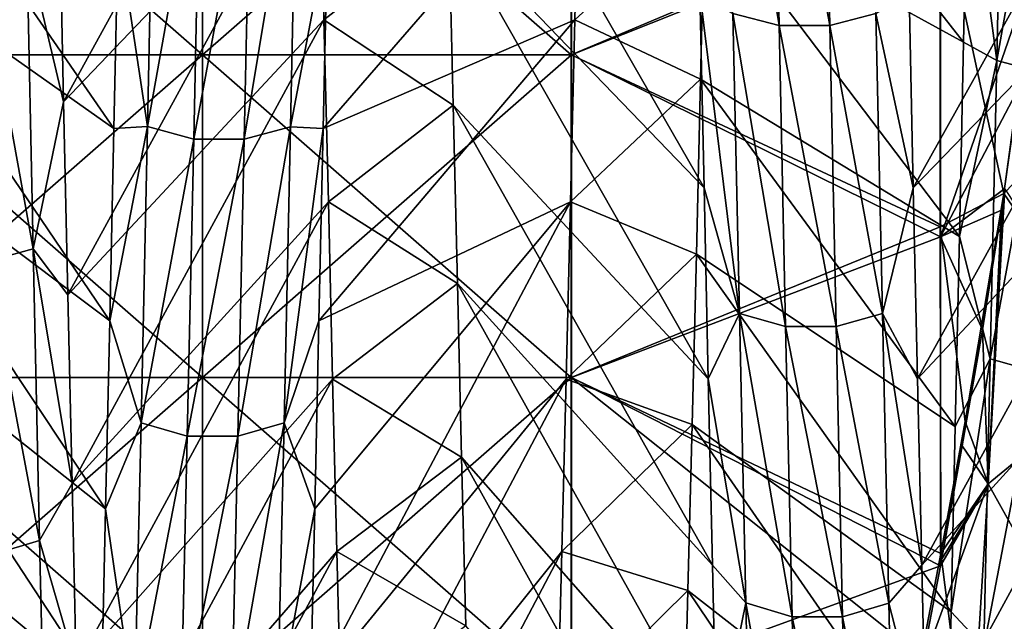
# Model space of a CAD drawing. Units: millimetres. Extents: x -46 to 126, y -124 to 0.
# Drawn here: x -36 to -33, y -111 to -109 of the extents above; entities that cross this region are included whole.
import ezdxf

# ---------------------------------------------------------------- set-up
doc = ezdxf.new("R2010")
doc.units = ezdxf.units.MM
doc.header["$LTSCALE"] = 81.481481
for name, color, linetype in [('1484', 7, 'CONTINUOUS'), ('1487', 7, 'CONTINUOUS'), ('1582', 7, 'CONTINUOUS'), ('1584', 7, 'CONTINUOUS'), ('1750', 7, 'CONTINUOUS'), ('1751', 7, 'CONTINUOUS'), ('1752', 7, 'CONTINUOUS'), ('1786', 7, 'CONTINUOUS'), ('1789', 7, 'CONTINUOUS')]:
    doc.layers.add(name, color=color, linetype=linetype)

msp = doc.modelspace()

# ---------------------------------------------------------------- linework, layer by layer
at = {"layer": '1484', "linetype": 'Continuous'}
for points in [[(-35.3427, -108.3522, -22.4835), (-35.3427, -109.228, -22.1207), (-36.3437, -108.3522, -22.4835), (-35.3427, -108.3522, -22.4835)], [(-36.3437, -108.3522, -22.4835), (-35.3427, -109.228, -22.1207), (-36.3437, -109.228, -22.1207), (-36.3437, -108.3522, -22.4835)], [(-34.3417, -108.3522, -22.4835), (-34.3417, -109.228, -22.1207), (-35.3427, -108.3522, -22.4835), (-34.3417, -108.3522, -22.4835)], [(-35.3427, -108.3522, -22.4835), (-34.3417, -109.228, -22.1207), (-35.3427, -109.228, -22.1207), (-35.3427, -108.3522, -22.4835)], [(-34.3417, -108.3522, -22.4835), (-33.3407, -108.8058, -22.2956), (-34.3417, -109.228, -22.1207), (-34.3417, -108.3522, -22.4835)], [(-33.3407, -108.8058, -22.2956), (-33.3407, -109.6949, -21.9273), (-34.3417, -109.228, -22.1207), (-33.3407, -108.8058, -22.2956)], [(-33.3407, -109.6949, -21.9273), (-33.3407, -108.8058, -22.2956), (-33.1684, -109.6049, -21.9646), (-33.3407, -109.6949, -21.9273)], [(-33.1684, -109.6049, -21.9646), (-33.3407, -108.8058, -22.2956), (-33.0857, -109.0018, -22.2144), (-33.1684, -109.6049, -21.9646)], [(-35.3427, -109.228, -22.1207), (-35.3427, -110.1039, -21.7579), (-36.3437, -109.228, -22.1207), (-35.3427, -109.228, -22.1207)], [(-36.3437, -109.228, -22.1207), (-35.3427, -110.1039, -21.7579), (-36.3437, -110.1039, -21.7579), (-36.3437, -109.228, -22.1207)], [(-34.3417, -109.228, -22.1207), (-34.3417, -110.1039, -21.7579), (-35.3427, -109.228, -22.1207), (-34.3417, -109.228, -22.1207)], [(-35.3427, -109.228, -22.1207), (-34.3417, -110.1039, -21.7579), (-35.3427, -110.1039, -21.7579), (-35.3427, -109.228, -22.1207)], [(-34.3417, -109.228, -22.1207), (-33.3407, -109.6949, -21.9273), (-34.3417, -110.1039, -21.7579), (-34.3417, -109.228, -22.1207)], [(-33.273, -110.2237, -21.7083), (-33.3407, -109.6949, -21.9273), (-33.1684, -109.6049, -21.9646), (-33.273, -110.2237, -21.7083)], [(-33.3407, -109.6949, -21.9273), (-33.3393, -110.5816, -21.56), (-34.3417, -110.1039, -21.7579), (-33.3407, -109.6949, -21.9273)], [(-33.3393, -110.5816, -21.56), (-33.3407, -109.6949, -21.9273), (-33.273, -110.2237, -21.7083), (-33.3393, -110.5816, -21.56)], [(-35.3427, -110.1039, -21.7579), (-35.3427, -110.9797, -21.3951), (-36.3437, -110.1039, -21.7579), (-35.3427, -110.1039, -21.7579)], [(-36.3437, -110.1039, -21.7579), (-35.3427, -110.9797, -21.3951), (-36.3437, -110.9797, -21.3951), (-36.3437, -110.1039, -21.7579)], [(-34.3417, -110.1039, -21.7579), (-34.3417, -110.9797, -21.3951), (-35.3427, -110.1039, -21.7579), (-34.3417, -110.1039, -21.7579)], [(-35.3427, -110.1039, -21.7579), (-34.3417, -110.9797, -21.3951), (-35.3427, -110.9797, -21.3951), (-35.3427, -110.1039, -21.7579)], [(-33.3393, -110.5816, -21.56), (-33.3927, -110.8604, -21.4446), (-34.3417, -110.1039, -21.7579), (-33.3393, -110.5816, -21.56)], [(-34.3417, -110.1039, -21.7579), (-33.3927, -110.8604, -21.4446), (-34.3417, -110.9797, -21.3951), (-34.3417, -110.1039, -21.7579)]]:
    msp.add_3dface(points, dxfattribs=at)
at = {"layer": '1487', "linetype": 'Continuous'}
for points in [[(-35.3426, -109.228, 22.1207), (-35.3426, -108.3522, 22.4835), (-36.3436, -109.228, 22.1207), (-35.3426, -109.228, 22.1207)], [(-36.3436, -109.228, 22.1207), (-35.3426, -108.3522, 22.4835), (-36.3436, -108.3522, 22.4835), (-36.3436, -109.228, 22.1207)], [(-34.3416, -109.228, 22.1207), (-34.3416, -108.3522, 22.4835), (-35.3426, -109.228, 22.1207), (-34.3416, -109.228, 22.1207)], [(-35.3426, -109.228, 22.1207), (-34.3416, -108.3522, 22.4835), (-35.3426, -108.3522, 22.4835), (-35.3426, -109.228, 22.1207)], [(-34.3416, -109.228, 22.1207), (-33.3406, -108.8294, 22.2858), (-34.3416, -108.3522, 22.4835), (-34.3416, -109.228, 22.1207)], [(-33.3406, -109.7223, 21.916), (-33.3406, -108.8294, 22.2858), (-34.3416, -109.228, 22.1207), (-33.3406, -109.7223, 21.916)], [(-33.3406, -108.8294, 22.2858), (-33.3406, -109.7223, 21.916), (-33.082, -108.9732, 22.2263), (-33.3406, -108.8294, 22.2858)], [(-33.082, -108.9732, 22.2263), (-33.3406, -109.7223, 21.916), (-33.1268, -109.3157, 22.0844), (-33.082, -108.9732, 22.2263)], [(-35.3426, -110.1039, 21.7579), (-35.3426, -109.228, 22.1207), (-36.3436, -110.1039, 21.7579), (-35.3426, -110.1039, 21.7579)], [(-36.3436, -110.1039, 21.7579), (-35.3426, -109.228, 22.1207), (-36.3436, -109.228, 22.1207), (-36.3436, -110.1039, 21.7579)], [(-34.3416, -110.1039, 21.7579), (-34.3416, -109.228, 22.1207), (-35.3426, -110.1039, 21.7579), (-34.3416, -110.1039, 21.7579)], [(-35.3426, -110.1039, 21.7579), (-34.3416, -109.228, 22.1207), (-35.3426, -109.228, 22.1207), (-35.3426, -110.1039, 21.7579)], [(-34.3416, -110.1039, 21.7579), (-33.3406, -109.7223, 21.916), (-34.3416, -109.228, 22.1207), (-34.3416, -110.1039, 21.7579)], [(-33.1268, -109.3157, 22.0844), (-33.3406, -109.7223, 21.916), (-33.1658, -109.5912, 21.9703), (-33.1268, -109.3157, 22.0844)], [(-33.1658, -109.5912, 21.9703), (-33.3406, -109.7223, 21.916), (-33.1745, -109.6497, 21.9461), (-33.1658, -109.5912, 21.9703)], [(-33.1745, -109.6497, 21.9461), (-33.3406, -109.7223, 21.916), (-33.2265, -109.9741, 21.8117), (-33.1745, -109.6497, 21.9461)], [(-33.3405, -110.6154, 21.546), (-33.3406, -109.7223, 21.916), (-34.3416, -110.1039, 21.7579), (-33.3405, -110.6154, 21.546)], [(-33.3406, -109.7223, 21.916), (-33.3405, -110.6154, 21.546), (-33.2265, -109.9741, 21.8117), (-33.3406, -109.7223, 21.916)], [(-33.2265, -109.9741, 21.8117), (-33.3405, -110.6154, 21.546), (-33.2814, -110.2897, 21.681), (-33.2265, -109.9741, 21.8117)], [(-35.3426, -110.9797, 21.3951), (-35.3426, -110.1039, 21.7579), (-36.3436, -110.9797, 21.3951), (-35.3426, -110.9797, 21.3951)], [(-36.3436, -110.9797, 21.3951), (-35.3426, -110.1039, 21.7579), (-36.3436, -110.1039, 21.7579), (-36.3436, -110.9797, 21.3951)], [(-34.3416, -110.9797, 21.3951), (-34.3416, -110.1039, 21.7579), (-35.3426, -110.9797, 21.3951), (-34.3416, -110.9797, 21.3951)], [(-35.3426, -110.9797, 21.3951), (-34.3416, -110.1039, 21.7579), (-35.3426, -110.1039, 21.7579), (-35.3426, -110.9797, 21.3951)], [(-34.3416, -110.9797, 21.3951), (-33.3405, -110.6154, 21.546), (-34.3416, -110.1039, 21.7579), (-34.3416, -110.9797, 21.3951)], [(-33.2814, -110.2897, 21.681), (-33.3405, -110.6154, 21.546), (-33.3372, -110.5978, 21.5533), (-33.2814, -110.2897, 21.681)], [(-33.3949, -110.898, 21.429), (-33.3405, -110.6154, 21.546), (-34.3416, -110.9797, 21.3951), (-33.3949, -110.898, 21.429)]]:
    msp.add_3dface(points, dxfattribs=at)
at = {"layer": '1582', "linetype": 'Continuous'}
for points in [[(-35.0127, -109.1332, 15.5875), (-35.0244, -108.6277, 15.9524), (-34.6741, -108.8695, 15.7809), (-35.0127, -109.1332, 15.5875)], [(-34.6625, -109.365, 15.4118), (-35.0127, -109.1332, 15.5875), (-34.6741, -108.8695, 15.7809), (-34.6625, -109.365, 15.4118)], [(-35.0009, -109.6269, 15.2066), (-35.0127, -109.1332, 15.5875), (-34.6625, -109.365, 15.4118), (-35.0009, -109.6269, 15.2066)], [(-34.6508, -109.849, 15.0268), (-35.0009, -109.6269, 15.2066), (-34.6625, -109.365, 15.4118), (-34.6508, -109.849, 15.0268)], [(-34.9892, -110.108, 14.8101), (-35.0009, -109.6269, 15.2066), (-34.6508, -109.849, 15.0268), (-34.9892, -110.108, 14.8101)], [(-34.6392, -110.3204, 14.6267), (-34.9892, -110.108, 14.8101), (-34.6508, -109.849, 15.0268), (-34.6392, -110.3204, 14.6267)], [(-34.9775, -110.5763, 14.3984), (-34.9892, -110.108, 14.8101), (-34.6392, -110.3204, 14.6267), (-34.9775, -110.5763, 14.3984)], [(-34.6276, -110.7779, 14.2127), (-34.9775, -110.5763, 14.3984), (-34.6392, -110.3204, 14.6267), (-34.6276, -110.7779, 14.2127)], [(-34.9657, -111.031, 13.9719), (-34.9775, -110.5763, 14.3984), (-34.6276, -110.7779, 14.2127), (-34.9657, -111.031, 13.9719)]]:
    msp.add_3dface(points, dxfattribs=at)
at = {"layer": '1584', "linetype": 'Continuous'}
for points in [[(-34.3203, -108.6277, -15.9524), (-34.3321, -109.1332, -15.5875), (-33.9797, -108.8079, -15.8251), (-34.3203, -108.6277, -15.9524)], [(-33.9797, -108.8079, -15.8251), (-34.3321, -109.1332, -15.5875), (-33.9911, -109.2938, -15.4664), (-33.9797, -108.8079, -15.8251)], [(-34.3321, -109.1332, -15.5875), (-34.3438, -109.6269, -15.2066), (-33.9911, -109.2938, -15.4664), (-34.3321, -109.1332, -15.5875)], [(-33.9911, -109.2938, -15.4664), (-34.3438, -109.6269, -15.2066), (-34.0025, -109.7688, -15.0923), (-33.9911, -109.2938, -15.4664)], [(-34.3438, -109.6269, -15.2066), (-34.3555, -110.108, -14.8101), (-34.0025, -109.7688, -15.0923), (-34.3438, -109.6269, -15.2066)], [(-34.0025, -109.7688, -15.0923), (-34.3555, -110.108, -14.8101), (-34.0139, -110.2318, -14.7039), (-34.0025, -109.7688, -15.0923)], [(-34.3555, -110.108, -14.8101), (-34.3673, -110.5763, -14.3984), (-34.0139, -110.2318, -14.7039), (-34.3555, -110.108, -14.8101)], [(-34.0139, -110.2318, -14.7039), (-34.3673, -110.5763, -14.3984), (-34.0252, -110.6817, -14.3019), (-34.0139, -110.2318, -14.7039)], [(-34.3673, -110.5763, -14.3984), (-34.379, -111.031, -13.9719), (-34.0252, -110.6817, -14.3019), (-34.3673, -110.5763, -14.3984)], [(-34.0252, -110.6817, -14.3019), (-34.379, -111.031, -13.9719), (-34.0365, -111.1176, -13.8876), (-34.0252, -110.6817, -14.3019)]]:
    msp.add_3dface(points, dxfattribs=at)
at = {"layer": '1750', "linetype": 'Continuous'}
for points in [[(-33.7954, -108.3058, 17.9446), (-33.778, -109.1487, 17.4092), (-33.9208, -108.2752, 17.8939), (-33.7954, -108.3058, 17.9446)], [(-33.9208, -108.2752, 17.8939), (-33.778, -109.1487, 17.4092), (-33.9033, -109.1158, 17.36), (-33.9208, -108.2752, 17.8939)], [(-33.6582, -108.3058, 17.9447), (-33.6407, -109.1488, 17.4093), (-33.7954, -108.3058, 17.9446), (-33.6582, -108.3058, 17.9447)], [(-33.7954, -108.3058, 17.9446), (-33.6407, -109.1488, 17.4093), (-33.778, -109.1487, 17.4092), (-33.7954, -108.3058, 17.9446)], [(-33.6582, -108.3058, 17.9447), (-33.5153, -109.116, 17.3602), (-33.6407, -109.1488, 17.4093), (-33.6582, -108.3058, 17.9447)], [(-33.1877, -109.2434, -17.274), (-33.1703, -108.4067, -17.814), (-33.2663, -108.6555, -17.5351), (-33.1877, -109.2434, -17.274)], [(-33.1877, -109.2434, -17.274), (-33.0449, -108.4377, -17.8645), (-33.1703, -108.4067, -17.814), (-33.1877, -109.2434, -17.274)], [(-33.0624, -109.2767, -17.3229), (-33.0449, -108.4377, -17.8645), (-33.1877, -109.2434, -17.274), (-33.0624, -109.2767, -17.3229)], [(-35.4916, -109.423, -17.1505), (-35.4741, -108.5921, -17.6992), (-35.5713, -108.8949, -17.3804), (-35.4916, -109.423, -17.1505)], [(-35.4916, -109.423, -17.1505), (-35.3487, -108.6235, -17.7494), (-35.4741, -108.5921, -17.6992), (-35.4916, -109.423, -17.1505)], [(-35.1035, -109.4232, -17.1507), (-35.0861, -108.5922, -17.6995), (-35.229, -109.4569, -17.1992), (-35.1035, -109.4232, -17.1507)], [(-35.229, -109.4569, -17.1992), (-35.0861, -108.5922, -17.6995), (-35.2115, -108.6235, -17.7495), (-35.229, -109.4569, -17.1992)], [(-35.0861, -108.5922, -17.6995), (-35.1035, -109.4232, -17.1507), (-35.0036, -108.8949, -17.3804), (-35.0861, -108.5922, -17.6995)], [(-35.3662, -109.4568, -17.1991), (-35.3487, -108.6235, -17.7494), (-35.4916, -109.423, -17.1505), (-35.3662, -109.4568, -17.1991)], [(-35.229, -109.4569, -17.1992), (-35.2115, -108.6235, -17.7495), (-35.3662, -109.4568, -17.1991), (-35.229, -109.4569, -17.1992)], [(-35.3662, -109.4568, -17.1991), (-35.2115, -108.6235, -17.7495), (-35.3487, -108.6235, -17.7494), (-35.3662, -109.4568, -17.1991)], [(-33.2776, -109.194, -17.1806), (-33.1877, -109.2434, -17.274), (-33.2663, -108.6555, -17.5351), (-33.2776, -109.194, -17.1806)], [(-35.7189, -109.3558, 17.0693), (-35.8191, -108.9341, 17.4805), (-35.7303, -108.8207, 17.4288), (-35.7189, -109.3558, 17.0693)], [(-35.5826, -109.4284, -17.0187), (-35.4916, -109.423, -17.1505), (-35.5713, -108.8949, -17.3804), (-35.5826, -109.4284, -17.0187)], [(-35.0036, -108.8949, -17.3804), (-35.1035, -109.4232, -17.1507), (-35.0149, -109.4284, -17.0187), (-35.0036, -108.8949, -17.3804)], [(-35.8191, -108.9341, 17.4805), (-35.8016, -109.7543, 16.9157), (-35.9445, -108.9665, 17.5299), (-35.8191, -108.9341, 17.4805)], [(-35.8016, -109.7543, 16.9157), (-35.8191, -108.9341, 17.4805), (-35.7189, -109.3558, 17.0693), (-35.8016, -109.7543, 16.9157)], [(-35.9445, -108.9665, 17.5299), (-35.8016, -109.7543, 16.9157), (-35.9271, -109.7889, 16.9635), (-35.9445, -108.9665, 17.5299)], [(-33.9033, -109.1158, 17.36), (-33.8859, -109.93, 16.7867), (-33.993, -109.0586, 17.272), (-33.9033, -109.1158, 17.36)], [(-33.993, -109.0586, 17.272), (-33.8859, -109.93, 16.7867), (-33.9816, -109.5888, 16.9052), (-33.993, -109.0586, 17.272)], [(-33.4139, -109.5888, 16.9052), (-33.5153, -109.116, 17.3602), (-33.4253, -109.0586, 17.272), (-33.4139, -109.5888, 16.9052)], [(-33.778, -109.1487, 17.4092), (-33.7605, -109.9652, 16.8342), (-33.9033, -109.1158, 17.36), (-33.778, -109.1487, 17.4092)], [(-33.9033, -109.1158, 17.36), (-33.7605, -109.9652, 16.8342), (-33.8859, -109.93, 16.7867), (-33.9033, -109.1158, 17.36)], [(-33.5153, -109.116, 17.3602), (-33.4978, -109.9302, 16.7869), (-33.6407, -109.1488, 17.4093), (-33.5153, -109.116, 17.3602)], [(-33.4978, -109.9302, 16.7869), (-33.5153, -109.116, 17.3602), (-33.4139, -109.5888, 16.9052), (-33.4978, -109.9302, 16.7869)], [(-33.6407, -109.1488, 17.4093), (-33.6233, -109.9653, 16.8343), (-33.778, -109.1487, 17.4092), (-33.6407, -109.1488, 17.4093)], [(-33.778, -109.1487, 17.4092), (-33.6233, -109.9653, 16.8343), (-33.7605, -109.9652, 16.8342), (-33.778, -109.1487, 17.4092)], [(-33.6407, -109.1488, 17.4093), (-33.4978, -109.9302, 16.7869), (-33.6233, -109.9653, 16.8343), (-33.6407, -109.1488, 17.4093)], [(-33.289, -109.7212, -16.8097), (-33.1877, -109.2434, -17.274), (-33.2776, -109.194, -17.1806), (-33.289, -109.7212, -16.8097)], [(-33.2052, -110.0533, -16.6946), (-33.1877, -109.2434, -17.274), (-33.289, -109.7212, -16.8097), (-33.2052, -110.0533, -16.6946)], [(-33.2052, -110.0533, -16.6946), (-33.0624, -109.2767, -17.3229), (-33.1877, -109.2434, -17.274), (-33.2052, -110.0533, -16.6946)], [(-33.0798, -110.0889, -16.742), (-33.0624, -109.2767, -17.3229), (-33.2052, -110.0533, -16.6946), (-33.0798, -110.0889, -16.742)], [(-35.7076, -109.8795, 16.6934), (-35.8016, -109.7543, 16.9157), (-35.7189, -109.3558, 17.0693), (-35.7076, -109.8795, 16.6934)], [(-35.509, -110.2269, -16.5627), (-35.4916, -109.423, -17.1505), (-35.594, -109.9505, -16.6405), (-35.509, -110.2269, -16.5627)], [(-35.594, -109.9505, -16.6405), (-35.4916, -109.423, -17.1505), (-35.5826, -109.4284, -17.0187), (-35.594, -109.9505, -16.6405)], [(-35.509, -110.2269, -16.5627), (-35.3662, -109.4568, -17.1991), (-35.4916, -109.423, -17.1505), (-35.509, -110.2269, -16.5627)], [(-35.121, -110.227, -16.5629), (-35.1035, -109.4232, -17.1507), (-35.2464, -110.263, -16.6097), (-35.121, -110.227, -16.5629)], [(-35.2464, -110.263, -16.6097), (-35.1035, -109.4232, -17.1507), (-35.229, -109.4569, -17.1992), (-35.2464, -110.263, -16.6097)], [(-35.1035, -109.4232, -17.1507), (-35.121, -110.227, -16.5629), (-35.0149, -109.4284, -17.0187), (-35.1035, -109.4232, -17.1507)], [(-35.0149, -109.4284, -17.0187), (-35.121, -110.227, -16.5629), (-35.0263, -109.9505, -16.6405), (-35.0149, -109.4284, -17.0187)], [(-35.3836, -110.2629, -16.6097), (-35.3662, -109.4568, -17.1991), (-35.509, -110.2269, -16.5627), (-35.3836, -110.2629, -16.6097)], [(-35.3836, -110.2629, -16.6097), (-35.229, -109.4569, -17.1992), (-35.3662, -109.4568, -17.1991), (-35.3836, -110.2629, -16.6097)], [(-35.2464, -110.263, -16.6097), (-35.229, -109.4569, -17.1992), (-35.3836, -110.2629, -16.6097), (-35.2464, -110.263, -16.6097)], [(-33.9816, -109.5888, 16.9052), (-33.8859, -109.93, 16.7867), (-33.9702, -110.1072, 16.5221), (-33.9816, -109.5888, 16.9052)], [(-33.4026, -110.1072, 16.5221), (-33.4978, -109.9302, 16.7869), (-33.4139, -109.5888, 16.9052), (-33.4026, -110.1072, 16.5221)], [(-33.3003, -110.2366, -16.4226), (-33.2052, -110.0533, -16.6946), (-33.289, -109.7212, -16.8097), (-33.3003, -110.2366, -16.4226)], [(-35.8016, -109.7543, 16.9157), (-35.7842, -110.5466, 16.3124), (-35.9271, -109.7889, 16.9635), (-35.8016, -109.7543, 16.9157)], [(-35.7842, -110.5466, 16.3124), (-35.8016, -109.7543, 16.9157), (-35.6962, -110.3913, 16.3015), (-35.7842, -110.5466, 16.3124)], [(-35.6962, -110.3913, 16.3015), (-35.8016, -109.7543, 16.9157), (-35.7076, -109.8795, 16.6934), (-35.6962, -110.3913, 16.3015)], [(-35.9271, -109.7889, 16.9635), (-35.7842, -110.5466, 16.3124), (-35.9096, -110.5835, 16.3585), (-35.9271, -109.7889, 16.9635)], [(-33.8859, -109.93, 16.7867), (-33.8684, -110.7159, 16.1752), (-33.9702, -110.1072, 16.5221), (-33.8859, -109.93, 16.7867)], [(-33.7605, -109.9652, 16.8342), (-33.743, -110.7534, 16.221), (-33.8859, -109.93, 16.7867), (-33.7605, -109.9652, 16.8342)], [(-33.8859, -109.93, 16.7867), (-33.743, -110.7534, 16.221), (-33.8684, -110.7159, 16.1752), (-33.8859, -109.93, 16.7867)], [(-33.4978, -109.9302, 16.7869), (-33.4804, -110.7161, 16.1754), (-33.6233, -109.9653, 16.8343), (-33.4978, -109.9302, 16.7869)], [(-33.4804, -110.7161, 16.1754), (-33.4978, -109.9302, 16.7869), (-33.3912, -110.6136, 16.1232), (-33.4804, -110.7161, 16.1754)], [(-33.3912, -110.6136, 16.1232), (-33.4978, -109.9302, 16.7869), (-33.4026, -110.1072, 16.5221), (-33.3912, -110.6136, 16.1232)], [(-35.6053, -110.4606, -16.2464), (-35.509, -110.2269, -16.5627), (-35.594, -109.9505, -16.6405), (-35.6053, -110.4606, -16.2464)], [(-35.0263, -109.9505, -16.6405), (-35.121, -110.227, -16.5629), (-35.0376, -110.4606, -16.2464), (-35.0263, -109.9505, -16.6405)], [(-33.6233, -109.9653, 16.8343), (-33.6058, -110.7535, 16.2211), (-33.7605, -109.9652, 16.8342), (-33.6233, -109.9653, 16.8343)], [(-33.7605, -109.9652, 16.8342), (-33.6058, -110.7535, 16.2211), (-33.743, -110.7534, 16.221), (-33.7605, -109.9652, 16.8342)], [(-33.6233, -109.9653, 16.8343), (-33.4804, -110.7161, 16.1754), (-33.6058, -110.7535, 16.2211), (-33.6233, -109.9653, 16.8343)], [(-33.2227, -110.8347, -16.0774), (-33.2052, -110.0533, -16.6946), (-33.3117, -110.7398, -16.0197), (-33.2227, -110.8347, -16.0774)], [(-33.3117, -110.7398, -16.0197), (-33.2052, -110.0533, -16.6946), (-33.3003, -110.2366, -16.4226), (-33.3117, -110.7398, -16.0197)], [(-33.2227, -110.8347, -16.0774), (-33.0798, -110.0889, -16.742), (-33.2052, -110.0533, -16.6946), (-33.2227, -110.8347, -16.0774)], [(-33.0973, -110.8725, -16.1229), (-33.0798, -110.0889, -16.742), (-33.2227, -110.8347, -16.0774), (-33.0973, -110.8725, -16.1229)], [(-33.9702, -110.1072, 16.5221), (-33.8684, -110.7159, 16.1752), (-33.9589, -110.6136, 16.1232), (-33.9702, -110.1072, 16.5221)], [(-35.5265, -111.0018, -15.9373), (-35.509, -110.2269, -16.5627), (-35.6053, -110.4606, -16.2464), (-35.5265, -111.0018, -15.9373)], [(-35.5265, -111.0018, -15.9373), (-35.3836, -110.2629, -16.6097), (-35.509, -110.2269, -16.5627), (-35.5265, -111.0018, -15.9373)], [(-35.1384, -111.002, -15.9375), (-35.121, -110.227, -16.5629), (-35.2639, -111.0401, -15.9826), (-35.1384, -111.002, -15.9375)], [(-35.2639, -111.0401, -15.9826), (-35.121, -110.227, -16.5629), (-35.2464, -110.263, -16.6097), (-35.2639, -111.0401, -15.9826)], [(-35.121, -110.227, -16.5629), (-35.1384, -111.002, -15.9375), (-35.0376, -110.4606, -16.2464), (-35.121, -110.227, -16.5629)], [(-35.4011, -111.0401, -15.9825), (-35.3836, -110.2629, -16.6097), (-35.5265, -111.0018, -15.9373), (-35.4011, -111.0401, -15.9825)], [(-35.4011, -111.0401, -15.9825), (-35.2464, -110.263, -16.6097), (-35.3836, -110.2629, -16.6097), (-35.4011, -111.0401, -15.9825)], [(-35.2639, -111.0401, -15.9826), (-35.2464, -110.263, -16.6097), (-35.4011, -111.0401, -15.9825), (-35.2639, -111.0401, -15.9826)], [(-35.6849, -110.8907, 15.8938), (-35.7842, -110.5466, 16.3124), (-35.6962, -110.3913, 16.3015), (-35.6849, -110.8907, 15.8938)], [(-35.6167, -110.9583, -15.8366), (-35.5265, -111.0018, -15.9373), (-35.6053, -110.4606, -16.2464), (-35.6167, -110.9583, -15.8366)], [(-35.0376, -110.4606, -16.2464), (-35.1384, -111.002, -15.9375), (-35.049, -110.9583, -15.8366), (-35.0376, -110.4606, -16.2464)], [(-35.7842, -110.5466, 16.3124), (-35.7667, -111.3092, 15.672), (-35.9096, -110.5835, 16.3585), (-35.7842, -110.5466, 16.3124)], [(-35.7667, -111.3092, 15.672), (-35.7842, -110.5466, 16.3124), (-35.6849, -110.8907, 15.8938), (-35.7667, -111.3092, 15.672)], [(-35.9096, -110.5835, 16.3585), (-35.7667, -111.3092, 15.672), (-35.8922, -111.3483, 15.7164), (-35.9096, -110.5835, 16.3585)], [(-33.9589, -110.6136, 16.1232), (-33.8684, -110.7159, 16.1752), (-33.9475, -111.1073, 15.7087), (-33.9589, -110.6136, 16.1232)], [(-33.3799, -111.1073, 15.7087), (-33.4804, -110.7161, 16.1754), (-33.3912, -110.6136, 16.1232), (-33.3799, -111.1073, 15.7087)], [(-33.8684, -110.7159, 16.1752), (-33.851, -111.4718, 15.5269), (-33.9475, -111.1073, 15.7087), (-33.8684, -110.7159, 16.1752)], [(-33.743, -110.7534, 16.221), (-33.7256, -111.5115, 15.5709), (-33.8684, -110.7159, 16.1752), (-33.743, -110.7534, 16.221)], [(-33.8684, -110.7159, 16.1752), (-33.7256, -111.5115, 15.5709), (-33.851, -111.4718, 15.5269), (-33.8684, -110.7159, 16.1752)], [(-33.4804, -110.7161, 16.1754), (-33.4629, -111.472, 15.5271), (-33.6058, -110.7535, 16.2211), (-33.4804, -110.7161, 16.1754)], [(-33.4629, -111.472, 15.5271), (-33.4804, -110.7161, 16.1754), (-33.3799, -111.1073, 15.7087), (-33.4629, -111.472, 15.5271)], [(-33.323, -111.2303, -15.6013), (-33.2227, -110.8347, -16.0774), (-33.3117, -110.7398, -16.0197), (-33.323, -111.2303, -15.6013)], [(-33.6058, -110.7535, 16.2211), (-33.5884, -111.5115, 15.571), (-33.743, -110.7534, 16.221), (-33.6058, -110.7535, 16.2211)], [(-33.743, -110.7534, 16.221), (-33.5884, -111.5115, 15.571), (-33.7256, -111.5115, 15.5709), (-33.743, -110.7534, 16.221)], [(-33.6058, -110.7535, 16.2211), (-33.4629, -111.472, 15.5271), (-33.5884, -111.5115, 15.571), (-33.6058, -110.7535, 16.2211)]]:
    msp.add_3dface(points, dxfattribs=at)
at = {"layer": '1751', "linetype": 'Continuous'}
for points in [[(-33.9684, -108.3115, -16.1683), (-33.9797, -108.8079, -15.8251), (-33.2776, -109.194, -17.1806), (-33.9684, -108.3115, -16.1683)], [(-33.9684, -108.3115, -16.1683), (-33.2776, -109.194, -17.1806), (-33.2663, -108.6555, -17.5351), (-33.9684, -108.3115, -16.1683)], [(-34.6741, -108.8695, 15.7809), (-34.6857, -108.3626, 16.134), (-33.9816, -109.5888, 16.9052), (-34.6741, -108.8695, 15.7809)], [(-34.6857, -108.3626, 16.134), (-33.993, -109.0586, 17.272), (-33.9816, -109.5888, 16.9052), (-34.6857, -108.3626, 16.134)], [(-36.2711, -108.4301, -16.0883), (-36.2826, -108.9327, -15.7352), (-35.5826, -109.4284, -17.0187), (-36.2711, -108.4301, -16.0883)], [(-36.2711, -108.4301, -16.0883), (-35.5826, -109.4284, -17.0187), (-35.5713, -108.8949, -17.3804), (-36.2711, -108.4301, -16.0883)], [(-33.9797, -108.8079, -15.8251), (-33.9911, -109.2938, -15.4664), (-33.289, -109.7212, -16.8097), (-33.9797, -108.8079, -15.8251)], [(-33.9797, -108.8079, -15.8251), (-33.289, -109.7212, -16.8097), (-33.2776, -109.194, -17.1806), (-33.9797, -108.8079, -15.8251)], [(-34.6625, -109.365, 15.4118), (-34.6741, -108.8695, 15.7809), (-33.9702, -110.1072, 16.5221), (-34.6625, -109.365, 15.4118)], [(-34.6741, -108.8695, 15.7809), (-33.9816, -109.5888, 16.9052), (-33.9702, -110.1072, 16.5221), (-34.6741, -108.8695, 15.7809)], [(-36.2826, -108.9327, -15.7352), (-36.2942, -109.4243, -15.366), (-35.594, -109.9505, -16.6405), (-36.2826, -108.9327, -15.7352)], [(-36.2826, -108.9327, -15.7352), (-35.594, -109.9505, -16.6405), (-35.5826, -109.4284, -17.0187), (-36.2826, -108.9327, -15.7352)], [(-33.9911, -109.2938, -15.4664), (-34.0025, -109.7688, -15.0923), (-33.3003, -110.2366, -16.4226), (-33.9911, -109.2938, -15.4664)], [(-33.9911, -109.2938, -15.4664), (-33.3003, -110.2366, -16.4226), (-33.289, -109.7212, -16.8097), (-33.9911, -109.2938, -15.4664)], [(-34.6508, -109.849, 15.0268), (-34.6625, -109.365, 15.4118), (-33.9589, -110.6136, 16.1232), (-34.6508, -109.849, 15.0268)], [(-34.6625, -109.365, 15.4118), (-33.9702, -110.1072, 16.5221), (-33.9589, -110.6136, 16.1232), (-34.6625, -109.365, 15.4118)], [(-36.2942, -109.4243, -15.366), (-36.3058, -109.9047, -14.9808), (-35.6053, -110.4606, -16.2464), (-36.2942, -109.4243, -15.366)], [(-36.2942, -109.4243, -15.366), (-35.6053, -110.4606, -16.2464), (-35.594, -109.9505, -16.6405), (-36.2942, -109.4243, -15.366)], [(-34.0025, -109.7688, -15.0923), (-34.0139, -110.2318, -14.7039), (-33.3117, -110.7398, -16.0197), (-34.0025, -109.7688, -15.0923)], [(-34.0025, -109.7688, -15.0923), (-33.3117, -110.7398, -16.0197), (-33.3003, -110.2366, -16.4226), (-34.0025, -109.7688, -15.0923)], [(-34.6392, -110.3204, 14.6267), (-34.6508, -109.849, 15.0268), (-33.9475, -111.1073, 15.7087), (-34.6392, -110.3204, 14.6267)], [(-34.6508, -109.849, 15.0268), (-33.9589, -110.6136, 16.1232), (-33.9475, -111.1073, 15.7087), (-34.6508, -109.849, 15.0268)], [(-36.3058, -109.9047, -14.9808), (-36.3174, -110.3728, -14.5806), (-35.6167, -110.9583, -15.8366), (-36.3058, -109.9047, -14.9808)], [(-36.3058, -109.9047, -14.9808), (-35.6167, -110.9583, -15.8366), (-35.6053, -110.4606, -16.2464), (-36.3058, -109.9047, -14.9808)], [(-34.0139, -110.2318, -14.7039), (-34.0252, -110.6817, -14.3019), (-33.323, -111.2303, -15.6013), (-34.0139, -110.2318, -14.7039)], [(-34.0139, -110.2318, -14.7039), (-33.323, -111.2303, -15.6013), (-33.3117, -110.7398, -16.0197), (-34.0139, -110.2318, -14.7039)], [(-34.6276, -110.7779, 14.2127), (-34.6392, -110.3204, 14.6267), (-33.9362, -111.588, 15.2791), (-34.6276, -110.7779, 14.2127)], [(-34.6392, -110.3204, 14.6267), (-33.9475, -111.1073, 15.7087), (-33.9362, -111.588, 15.2791), (-34.6392, -110.3204, 14.6267)], [(-36.3174, -110.3728, -14.5806), (-36.329, -110.8273, -14.1664), (-35.628, -111.4429, -15.4116), (-36.3174, -110.3728, -14.5806)], [(-36.3174, -110.3728, -14.5806), (-35.628, -111.4429, -15.4116), (-35.6167, -110.9583, -15.8366), (-36.3174, -110.3728, -14.5806)], [(-34.0252, -110.6817, -14.3019), (-34.0365, -111.1176, -13.8876), (-33.3344, -111.7076, -15.168), (-34.0252, -110.6817, -14.3019)], [(-34.0252, -110.6817, -14.3019), (-33.3344, -111.7076, -15.168), (-33.323, -111.2303, -15.6013), (-34.0252, -110.6817, -14.3019)]]:
    msp.add_3dface(points, dxfattribs=at)
at = {"layer": '1752', "linetype": 'Continuous'}
for points in [[(-35.0361, -108.1107, 16.3008), (-35.7189, -109.3558, 17.0693), (-35.7303, -108.8207, 17.4288), (-35.0361, -108.1107, 16.3008)], [(-35.0361, -108.1107, 16.3008), (-35.0244, -108.6277, 15.9524), (-35.7189, -109.3558, 17.0693), (-35.0361, -108.1107, 16.3008)], [(-32.7305, -108.3626, 16.134), (-33.4139, -109.5888, 16.9052), (-33.4253, -109.0586, 17.272), (-32.7305, -108.3626, 16.134)], [(-32.7305, -108.3626, 16.134), (-32.7188, -108.8695, 15.7809), (-33.4139, -109.5888, 16.9052), (-32.7305, -108.3626, 16.134)], [(-35.0244, -108.6277, 15.9524), (-35.7076, -109.8795, 16.6934), (-35.7189, -109.3558, 17.0693), (-35.0244, -108.6277, 15.9524)], [(-35.0244, -108.6277, 15.9524), (-35.0127, -109.1332, 15.5875), (-35.7076, -109.8795, 16.6934), (-35.0244, -108.6277, 15.9524)], [(-34.3321, -109.1332, -15.5875), (-34.3203, -108.6277, -15.9524), (-35.0149, -109.4284, -17.0187), (-34.3321, -109.1332, -15.5875)], [(-34.3203, -108.6277, -15.9524), (-35.0036, -108.8949, -17.3804), (-35.0149, -109.4284, -17.0187), (-34.3203, -108.6277, -15.9524)], [(-32.7188, -108.8695, 15.7809), (-33.4026, -110.1072, 16.5221), (-33.4139, -109.5888, 16.9052), (-32.7188, -108.8695, 15.7809)], [(-32.7188, -108.8695, 15.7809), (-32.7072, -109.365, 15.4118), (-33.4026, -110.1072, 16.5221), (-32.7188, -108.8695, 15.7809)], [(-35.0127, -109.1332, 15.5875), (-35.6962, -110.3913, 16.3015), (-35.7076, -109.8795, 16.6934), (-35.0127, -109.1332, 15.5875)], [(-35.0127, -109.1332, 15.5875), (-35.0009, -109.6269, 15.2066), (-35.6962, -110.3913, 16.3015), (-35.0127, -109.1332, 15.5875)], [(-34.3438, -109.6269, -15.2066), (-34.3321, -109.1332, -15.5875), (-35.0263, -109.9505, -16.6405), (-34.3438, -109.6269, -15.2066)], [(-34.3321, -109.1332, -15.5875), (-35.0149, -109.4284, -17.0187), (-35.0263, -109.9505, -16.6405), (-34.3321, -109.1332, -15.5875)], [(-32.7072, -109.365, 15.4118), (-33.3912, -110.6136, 16.1232), (-33.4026, -110.1072, 16.5221), (-32.7072, -109.365, 15.4118)], [(-32.7072, -109.365, 15.4118), (-32.6956, -109.849, 15.0268), (-33.3912, -110.6136, 16.1232), (-32.7072, -109.365, 15.4118)], [(-35.0009, -109.6269, 15.2066), (-35.6849, -110.8907, 15.8938), (-35.6962, -110.3913, 16.3015), (-35.0009, -109.6269, 15.2066)], [(-35.0009, -109.6269, 15.2066), (-34.9892, -110.108, 14.8101), (-35.6849, -110.8907, 15.8938), (-35.0009, -109.6269, 15.2066)], [(-34.3555, -110.108, -14.8101), (-34.3438, -109.6269, -15.2066), (-35.049, -110.9583, -15.8366), (-34.3555, -110.108, -14.8101)], [(-34.3438, -109.6269, -15.2066), (-35.0376, -110.4606, -16.2464), (-35.049, -110.9583, -15.8366), (-34.3438, -109.6269, -15.2066)], [(-34.3438, -109.6269, -15.2066), (-35.0263, -109.9505, -16.6405), (-35.0376, -110.4606, -16.2464), (-34.3438, -109.6269, -15.2066)], [(-32.6956, -109.849, 15.0268), (-33.3799, -111.1073, 15.7087), (-33.3912, -110.6136, 16.1232), (-32.6956, -109.849, 15.0268)], [(-32.6956, -109.849, 15.0268), (-32.6839, -110.3204, 14.6267), (-33.3799, -111.1073, 15.7087), (-32.6956, -109.849, 15.0268)], [(-34.9892, -110.108, 14.8101), (-35.6735, -111.3772, 15.4709), (-35.6849, -110.8907, 15.8938), (-34.9892, -110.108, 14.8101)], [(-34.9892, -110.108, 14.8101), (-34.9775, -110.5763, 14.3984), (-35.6735, -111.3772, 15.4709), (-34.9892, -110.108, 14.8101)], [(-34.3673, -110.5763, -14.3984), (-34.3555, -110.108, -14.8101), (-35.0604, -111.4429, -15.4116), (-34.3673, -110.5763, -14.3984)], [(-34.3555, -110.108, -14.8101), (-35.049, -110.9583, -15.8366), (-35.0604, -111.4429, -15.4116), (-34.3555, -110.108, -14.8101)], [(-32.6839, -110.3204, 14.6267), (-33.3685, -111.588, 15.2791), (-33.3799, -111.1073, 15.7087), (-32.6839, -110.3204, 14.6267)], [(-32.6839, -110.3204, 14.6267), (-32.6723, -110.7779, 14.2127), (-33.3685, -111.588, 15.2791), (-32.6839, -110.3204, 14.6267)], [(-34.9775, -110.5763, 14.3984), (-35.6622, -111.8503, 15.033), (-35.6735, -111.3772, 15.4709), (-34.9775, -110.5763, 14.3984)], [(-34.9775, -110.5763, 14.3984), (-34.9657, -111.031, 13.9719), (-35.6622, -111.8503, 15.033), (-34.9775, -110.5763, 14.3984)], [(-34.379, -111.031, -13.9719), (-34.3673, -110.5763, -14.3984), (-35.0717, -111.9142, -14.9718), (-34.379, -111.031, -13.9719)], [(-34.3673, -110.5763, -14.3984), (-35.0604, -111.4429, -15.4116), (-35.0717, -111.9142, -14.9718), (-34.3673, -110.5763, -14.3984)]]:
    msp.add_3dface(points, dxfattribs=at)
at = {"layer": '1786', "linetype": 'Continuous'}
for points in [[(-33.1658, -109.5912, 21.9703), (-33.1745, -109.6497, 21.9461), (-33.2108, -110.3926, 21.6362), (-33.1658, -109.5912, 21.9703)], [(-32.8382, -110.0863, 21.7203), (-33.1658, -109.5912, 21.9703), (-33.2108, -110.3926, 21.6362), (-32.8382, -110.0863, 21.7203)], [(-33.1745, -109.6497, 21.9461), (-33.2265, -109.9741, 21.8117), (-33.2108, -110.3926, 21.6362), (-33.1745, -109.6497, 21.9461)], [(-33.2265, -109.9741, 21.8117), (-33.2814, -110.2897, 21.681), (-33.2108, -110.3926, 21.6362), (-33.2265, -109.9741, 21.8117)], [(-32.8948, -110.9592, 21.3324), (-32.8382, -110.0863, 21.7203), (-33.2108, -110.3926, 21.6362), (-32.8948, -110.9592, 21.3324)], [(-33.2814, -110.2897, 21.681), (-33.3372, -110.5978, 21.5533), (-33.2108, -110.3926, 21.6362), (-33.2814, -110.2897, 21.681)], [(-33.3405, -110.6154, 21.546), (-33.3949, -110.898, 21.429), (-33.2108, -110.3926, 21.6362), (-33.3405, -110.6154, 21.546)], [(-33.3949, -110.898, 21.429), (-33.2608, -111.198, 21.2948), (-33.2108, -110.3926, 21.6362), (-33.3949, -110.898, 21.429)], [(-33.3372, -110.5978, 21.5533), (-33.3405, -110.6154, 21.546), (-33.2108, -110.3926, 21.6362), (-33.3372, -110.5978, 21.5533)], [(-33.2608, -111.198, 21.2948), (-32.8948, -110.9592, 21.3324), (-33.2108, -110.3926, 21.6362), (-33.2608, -111.198, 21.2948)]]:
    msp.add_3dface(points, dxfattribs=at)
at = {"layer": '1789', "linetype": 'Continuous'}
for points in [[(-33.1684, -109.6049, -21.9646), (-33.0857, -109.0018, -22.2144), (-32.7906, -109.2132, -22.0988), (-33.1684, -109.6049, -21.9646)], [(-32.8382, -110.0866, -21.7203), (-33.1684, -109.6049, -21.9646), (-32.7906, -109.2132, -22.0988), (-32.8382, -110.0866, -21.7203)], [(-33.273, -110.2237, -21.7083), (-33.1684, -109.6049, -21.9646), (-33.2108, -110.3923, -21.6365), (-33.273, -110.2237, -21.7083)], [(-33.2108, -110.3923, -21.6365), (-33.1684, -109.6049, -21.9646), (-32.8382, -110.0866, -21.7203), (-33.2108, -110.3923, -21.6365)], [(-32.8948, -110.9595, -21.3323), (-33.2108, -110.3923, -21.6365), (-32.8382, -110.0866, -21.7203), (-32.8948, -110.9595, -21.3323)], [(-33.3393, -110.5816, -21.56), (-33.273, -110.2237, -21.7083), (-33.2108, -110.3923, -21.6365), (-33.3393, -110.5816, -21.56)], [(-33.2608, -111.1978, -21.2949), (-33.3393, -110.5816, -21.56), (-33.2108, -110.3923, -21.6365), (-33.2608, -111.1978, -21.2949)], [(-33.2608, -111.1978, -21.2949), (-33.2108, -110.3923, -21.6365), (-32.8948, -110.9595, -21.3323), (-33.2608, -111.1978, -21.2949)], [(-33.3927, -110.8604, -21.4446), (-33.3393, -110.5816, -21.56), (-33.2608, -111.1978, -21.2949), (-33.3927, -110.8604, -21.4446)]]:
    msp.add_3dface(points, dxfattribs=at)

doc.saveas('drawing.dxf')
